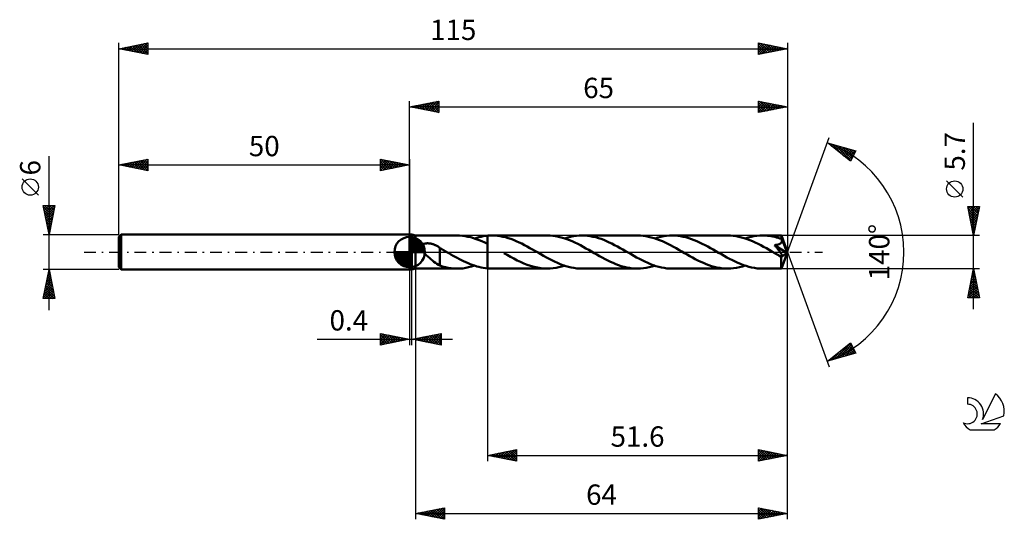
# Model space of a CAD drawing. Units: millimetres. Extents: x -17 to 152, y -46 to 40.
import ezdxf
from ezdxf.enums import TextEntityAlignment as Align

# ---------------------------------------------------------------- set-up
doc = ezdxf.new("R2010")
doc.units = ezdxf.units.MM
doc.header["$LTSCALE"] = 5.1
doc.linetypes.add('LONGDASH_DASH', pattern=[0.85, 0.4, -0.2, 0.05, -0.2])
for name, color, linetype in [('1', 4, 'CONTINUOUS'), ('2', 7, 'CONTINUOUS'), ('4', 2, 'LONGDASH_DASH'), ('CUT', 1, 'CONTINUOUS'), ('NOCUT', 7, 'CONTINUOUS'), ('SK1', 4, 'CONTINUOUS'), ('SK2', 7, 'CONTINUOUS'), ('SK4', 2, 'LONGDASH_DASH'), ('SK6', 5, 'CONTINUOUS')]:
    doc.layers.add(name, color=color, linetype=linetype)
doc.styles.get("Standard").update_dxf_attribs({"font": 'Monospac821 BT'})

msp = doc.modelspace()

# ---------------------------------------------------------------- linework, layer by layer
at = {"layer": '1', "color": 4, "linetype": 'CONTINUOUS', "lineweight": 50}
for p, q in [((50, 3), (50.4, 3)), ((50, -3), (50, 3)), ((51, 2.85), (50.4, 3)), ((50.4, -3), (50.4, 3)), ((51, 2.85), (58.17, 2.85)), ((51, -2.85), (51, 2.85)), ((58.59, 2.84), (58.11, 2.85)), ((59.07, 2.8), (58.59, 2.84)), ((59.55, 2.74), (59.07, 2.8)), ((60.03, 2.65), (59.55, 2.74)), ((60.51, 2.54), (60.03, 2.65)), ((60.99, 2.4), (60.51, 2.54)), ((61.47, 2.24), (60.99, 2.4)), ((61.16, 2.34), (61.53, 2.46)), ((61.96, 2.05), (61.47, 2.24)), ((61.53, 2.46), (61.91, 2.56)), ((61.91, 2.56), (62.28, 2.65)), ((62.44, 1.85), (61.96, 2.05)), ((62.28, 2.65), (62.65, 2.72)), ((62.91, 1.63), (62.44, 1.85)), ((62.65, 2.72), (63.03, 2.78)), ((63.03, 2.78), (63.4, 2.82)), ((63.4, 2.82), (63.51, 2.83)), ((63.4, 2.82), (63.4, 2.82)), ((63.4, 2.82), (63.4, 2.82)), ((63.4, 2.82), (63.4, 2.82)), ((63.4, 2.82), (63.4, 2.82)), ((63.4, 2.82), (63.4, 2.82)), ((63.4, 2.69), (63.4, 2.82)), ((63.4, 2.56), (63.4, 2.69)), ((63.4, 2.43), (63.4, 2.56)), ((63.4, 2.3), (63.4, 2.43)), ((63.4, 2.18), (63.4, 2.3)), ((63.4, 2.07), (63.4, 2.18)), ((63.4, 1.95), (63.4, 2.07)), ((63.4, 1.84), (63.4, 1.95)), ((63.4, 1.74), (63.4, 1.84)), ((63.4, 1.65), (63.4, 1.74)), ((63.51, 2.83), (63.62, 2.83)), ((63.62, 2.83), (63.72, 2.84)), ((63.72, 2.84), (63.83, 2.84)), ((63.83, 2.84), (63.94, 2.85)), ((63.94, 2.85), (64.05, 2.85)), ((64.05, 2.85), (64.15, 2.85)), ((64.62, 2.84), (64.15, 2.85)), ((73.69, 2.85), (64.15, 2.85)), ((65.09, 2.8), (64.62, 2.84)), ((65.56, 2.74), (65.09, 2.8)), ((66.03, 2.65), (65.56, 2.74)), ((66.49, 2.54), (66.03, 2.65)), ((66.95, 2.41), (66.49, 2.54)), ((67.41, 2.25), (66.95, 2.41)), ((67.88, 2.08), (67.41, 2.25)), ((68.35, 1.88), (67.88, 2.08)), ((68.81, 1.67), (68.35, 1.88)), ((74.16, 2.84), (73.69, 2.85)), ((74.64, 2.8), (74.16, 2.84)), ((75.11, 2.73), (74.64, 2.8)), ((75.59, 2.64), (75.11, 2.73)), ((76.06, 2.53), (75.59, 2.64)), ((76.54, 2.39), (76.06, 2.53)), ((77.01, 2.23), (76.54, 2.39)), ((76.68, 2.34), (77.18, 2.5)), ((77.49, 2.05), (77.01, 2.23)), ((77.18, 2.5), (77.68, 2.62)), ((77.96, 1.85), (77.49, 2.05)), ((77.68, 2.62), (78.18, 2.72)), ((78.44, 1.63), (77.96, 1.85)), ((78.18, 2.72), (78.68, 2.79)), ((78.68, 2.79), (79.17, 2.84)), ((79.17, 2.84), (79.67, 2.85)), ((80.14, 2.84), (79.67, 2.85)), ((89.21, 2.85), (79.67, 2.85)), ((80.6, 2.8), (80.14, 2.84)), ((81.07, 2.74), (80.6, 2.8)), ((81.53, 2.65), (81.07, 2.74)), ((82, 2.54), (81.53, 2.65)), ((82.47, 2.41), (82, 2.54)), ((82.93, 2.25), (82.47, 2.41)), ((83.4, 2.08), (82.93, 2.25)), ((83.86, 1.88), (83.4, 2.08)), ((84.33, 1.67), (83.86, 1.88)), ((89.68, 2.84), (89.21, 2.85)), ((90.16, 2.8), (89.68, 2.84)), ((90.62, 2.73), (90.16, 2.8)), ((91.09, 2.65), (90.62, 2.73)), ((91.56, 2.53), (91.09, 2.65)), ((92.03, 2.4), (91.56, 2.53)), ((92.51, 2.24), (92.03, 2.4)), ((92.2, 2.34), (92.7, 2.5)), ((92.98, 2.06), (92.51, 2.24)), ((92.7, 2.5), (93.2, 2.62)), ((93.46, 1.86), (92.98, 2.06)), ((93.2, 2.62), (93.7, 2.72)), ((93.93, 1.64), (93.46, 1.86)), ((93.7, 2.72), (94.2, 2.79)), ((94.2, 2.79), (94.7, 2.84)), ((94.7, 2.84), (95.19, 2.85)), ((95.66, 2.84), (95.19, 2.85)), ((104.73, 2.85), (95.19, 2.85)), ((96.13, 2.8), (95.66, 2.84)), ((96.6, 2.74), (96.13, 2.8)), ((97.07, 2.65), (96.6, 2.74)), ((97.53, 2.54), (97.07, 2.65)), ((98.01, 2.4), (97.53, 2.54)), ((98.48, 2.24), (98.01, 2.4)), ((98.94, 2.07), (98.48, 2.24)), ((99.4, 1.88), (98.94, 2.07)), ((99.86, 1.67), (99.4, 1.88)), ((105.2, 2.84), (104.73, 2.85)), ((105.67, 2.8), (105.2, 2.84)), ((106.14, 2.73), (105.67, 2.8)), ((106.62, 2.64), (106.14, 2.73)), ((107.09, 2.53), (106.62, 2.64)), ((107.56, 2.39), (107.09, 2.53)), ((108.03, 2.24), (107.56, 2.39)), ((107.72, 2.34), (108.22, 2.5)), ((108.5, 2.06), (108.03, 2.24)), ((108.22, 2.5), (108.72, 2.62)), ((108.98, 1.86), (108.5, 2.06)), ((108.72, 2.62), (109.22, 2.72)), ((109.45, 1.64), (108.98, 1.86)), ((109.22, 2.72), (109.71, 2.79)), ((109.71, 2.79), (110.21, 2.84)), ((110.21, 2.84), (110.71, 2.85)), ((111.01, 2.84), (110.71, 2.85)), ((113.94, 2.85), (110.71, 2.85)), ((111.3, 2.83), (111.01, 2.84)), ((111.6, 2.8), (111.3, 2.83)), ((111.89, 2.77), (111.6, 2.8)), ((112.19, 2.72), (111.89, 2.77)), ((112.48, 2.67), (112.19, 2.72)), ((112.78, 2.6), (112.48, 2.67)), ((113.08, 2.53), (112.78, 2.6)), ((113.37, 2.45), (113.08, 2.53)), ((113.67, 2.35), (113.37, 2.45)), ((113.96, 2.25), (113.67, 2.35)), ((113.94, 2.84), (113.94, 2.85)), ((115, 0), (113.94, 2.85)), ((113.94, 2.85), (113.94, 2.85)), ((113.94, 2.85), (113.94, 2.85)), ((113.94, 2.85), (113.94, 2.85)), ((113.94, 2.85), (113.94, 2.85)), ((113.94, 2.85), (113.94, 2.85)), ((113.94, 2.85), (113.94, 2.85)), ((113.94, 2.82), (113.94, 2.84)), ((113.95, 2.8), (113.94, 2.82)), ((113.95, 2.77), (113.95, 2.8)), ((113.95, 2.73), (113.95, 2.77)), ((113.95, 2.69), (113.95, 2.73)), ((113.96, 2.64), (113.95, 2.69)), ((113.96, 2.58), (113.96, 2.64)), ((113.96, 2.53), (113.96, 2.58)), ((115, 0), (113.96, 2.53)), ((113.96, 2.25), (113.96, 2.53)), ((113.97, 2.24), (113.96, 2.25)), ((113.96, 1.67), (113.98, 1.72)), ((113.97, 2.23), (113.97, 2.24)), ((113.98, 2.22), (113.97, 2.23)), ((113.98, 2.2), (113.98, 2.22)), ((113.99, 2.19), (113.98, 2.2)), ((113.98, 1.72), (114.01, 1.77)), ((113.99, 2.18), (113.99, 2.19)), ((114, 2.16), (113.99, 2.18)), ((114.01, 2.11), (114, 2.16)), ((114.39, 1.23), (114, 2.16)), ((114.02, 2.05), (114.01, 2.11)), ((114.01, 1.77), (114.02, 1.83)), ((114.03, 1.99), (114.02, 2.05)), ((114.02, 1.83), (114.03, 1.88)), ((114.03, 1.94), (114.03, 1.99)), ((114.03, 1.88), (114.03, 1.94)), ((51.98, 0.94), (52, 1.01)), ((51.98, 0.88), (51.98, 0.94)), ((51.98, 0.81), (51.98, 0.88)), ((51.98, 0.75), (51.98, 0.81)), ((52, 0.68), (51.98, 0.75)), ((52, 1.01), (52.02, 1.07)), ((52.01, 0.62), (52, 0.68)), ((52.04, 0.55), (52.01, 0.62)), ((52.02, 1.07), (52.05, 1.12)), ((52.07, 0.49), (52.04, 0.55)), ((52.05, 1.12), (52.09, 1.17)), ((52.1, 0.42), (52.07, 0.49)), ((52.09, 1.17), (52.13, 1.22)), ((52.13, 0.36), (52.1, 0.42)), ((52.13, 1.22), (52.18, 1.27)), ((52.16, 0.3), (52.13, 0.36)), ((52.2, 0.24), (52.16, 0.3)), ((52.18, 1.27), (52.23, 1.31)), ((52.24, 0.18), (52.2, 0.24)), ((52.23, 1.31), (52.29, 1.34)), ((52.29, 0.12), (52.24, 0.18)), ((52.29, 1.34), (52.35, 1.37)), ((52.33, 0.06), (52.29, 0.12)), ((52.38, 0), (52.33, 0.06)), ((52.35, 1.37), (52.41, 1.4)), ((52.41, 1.4), (52.47, 1.42)), ((52.47, 1.42), (52.54, 1.44)), ((52.54, 1.44), (52.61, 1.46)), ((52.61, 1.46), (52.68, 1.48)), ((52.68, 1.48), (52.75, 1.49)), ((52.75, 1.49), (52.83, 1.5)), ((52.83, 1.5), (52.91, 1.5)), ((52.91, 1.5), (53, 1.51)), ((53, 1.51), (53.08, 1.51)), ((53.17, 1.51), (53.08, 1.51)), ((53.26, 1.5), (53.17, 1.51)), ((53.36, 1.49), (53.26, 1.5)), ((53.45, 1.48), (53.36, 1.49)), ((53.55, 1.47), (53.45, 1.48)), ((53.65, 1.45), (53.55, 1.47)), ((53.75, 1.43), (53.65, 1.45)), ((53.85, 1.4), (53.75, 1.43)), ((53.96, 1.37), (53.85, 1.4)), ((54.06, 1.34), (53.96, 1.37)), ((54.16, 1.3), (54.06, 1.34)), ((54.27, 1.26), (54.16, 1.3)), ((54.37, 1.21), (54.27, 1.26)), ((54.47, 1.17), (54.37, 1.21)), ((54.57, 1.12), (54.47, 1.17)), ((54.68, 1.06), (54.57, 1.12)), ((54.78, 1), (54.68, 1.06)), ((54.88, 0.94), (54.78, 1)), ((54.98, 0.88), (54.88, 0.94)), ((55.08, 0.81), (54.98, 0.88)), ((55.18, 0.74), (55.08, 0.81)), ((55.18, -0.74), (55.18, 0.74)), ((55.34, 0.61), (55.18, 0.69)), ((55.49, 0.52), (55.34, 0.61)), ((55.64, 0.43), (55.49, 0.52)), ((55.8, 0.34), (55.64, 0.43)), ((55.95, 0.25), (55.8, 0.34)), ((56.11, 0.16), (55.95, 0.25)), ((56.15, 0.14), (56.11, 0.16)), ((56.2, 0.11), (56.15, 0.14)), ((56.25, 0.08), (56.2, 0.11)), ((56.3, 0.05), (56.25, 0.08)), ((56.34, 0.03), (56.3, 0.05)), ((56.39, 0), (56.34, 0.03)), ((56.75, -0.21), (56.39, 0)), ((63.4, 1.4), (62.91, 1.63)), ((63.4, 1.56), (63.4, 1.65)), ((63.4, 1.47), (63.4, 1.56)), ((63.4, 1.4), (63.4, 1.47)), ((63.4, 1.4), (63.4, 1.4)), ((63.4, 1.4), (63.4, 1.4)), ((63.4, -2.82), (63.4, 1.4)), ((63.4, -2.82), (63.4, 1.4)), ((69.28, 1.45), (68.81, 1.67)), ((69.74, 1.21), (69.28, 1.45)), ((70.21, 0.96), (69.74, 1.21)), ((70.68, 0.7), (70.21, 0.96)), ((71.15, 0.44), (70.68, 0.7)), ((71.62, 0.17), (71.15, 0.44)), ((72.09, -0.1), (71.62, 0.17)), ((78.91, 1.4), (78.44, 1.63)), ((79.38, 1.16), (78.91, 1.4)), ((79.86, 0.9), (79.38, 1.16)), ((80.33, 0.64), (79.86, 0.9)), ((80.8, 0.38), (80.33, 0.64)), ((81.27, 0.1), (80.8, 0.38)), ((81.74, -0.17), (81.27, 0.1)), ((84.8, 1.45), (84.33, 1.67)), ((85.26, 1.21), (84.8, 1.45)), ((85.73, 0.96), (85.26, 1.21)), ((86.2, 0.7), (85.73, 0.96)), ((86.67, 0.44), (86.2, 0.7)), ((87.14, 0.17), (86.67, 0.44)), ((87.61, -0.1), (87.14, 0.17)), ((94.41, 1.41), (93.93, 1.64)), ((94.88, 1.17), (94.41, 1.41)), ((95.36, 0.91), (94.88, 1.17)), ((95.83, 0.65), (95.36, 0.91)), ((96.31, 0.38), (95.83, 0.65)), ((96.79, 0.11), (96.31, 0.38)), ((97.26, -0.17), (96.79, 0.11)), ((100.33, 1.44), (99.86, 1.67)), ((100.8, 1.2), (100.33, 1.44)), ((101.26, 0.96), (100.8, 1.2)), ((101.73, 0.7), (101.26, 0.96)), ((102.19, 0.43), (101.73, 0.7)), ((102.66, 0.17), (102.19, 0.43)), ((103.13, -0.11), (102.66, 0.17)), ((109.93, 1.41), (109.45, 1.64)), ((110.41, 1.17), (109.93, 1.41)), ((110.88, 0.91), (110.41, 1.17)), ((111.36, 0.65), (110.88, 0.91)), ((111.83, 0.38), (111.36, 0.65)), ((112.31, 0.11), (111.83, 0.38)), ((112.78, -0.17), (112.31, 0.11)), ((112.77, 1.19), (112.89, 1.2)), ((112.84, 1.1), (112.77, 1.19)), ((114.85, -0.12), (112.77, 1.19)), ((112.92, 1.01), (112.84, 1.1)), ((112.89, 1.2), (113, 1.22)), ((112.99, 0.91), (112.92, 1.01)), ((113.07, 0.82), (112.99, 0.91)), ((113, 1.22), (113.09, 1.24)), ((113.15, 0.73), (113.07, 0.82)), ((113.09, 1.24), (113.18, 1.26)), ((113.23, 0.63), (113.15, 0.73)), ((113.18, 1.26), (113.26, 1.27)), ((113.3, 0.54), (113.23, 0.63)), ((113.26, 1.27), (113.33, 1.29)), ((113.38, 0.44), (113.3, 0.54)), ((113.33, 1.29), (113.4, 1.31)), ((113.45, 0.35), (113.38, 0.44)), ((113.4, 1.31), (113.46, 1.33)), ((113.52, 0.27), (113.45, 0.35)), ((113.46, 1.33), (113.52, 1.35)), ((113.52, 1.35), (113.58, 1.38)), ((113.58, 0.18), (113.52, 0.27)), ((113.58, 1.38), (113.64, 1.4)), ((113.64, 0.1), (113.58, 0.18)), ((113.64, 1.4), (113.69, 1.43)), ((113.7, 0.03), (113.64, 0.1)), ((113.69, 1.43), (113.75, 1.47)), ((113.75, -0.04), (113.7, 0.03)), ((113.75, 1.47), (113.8, 1.5)), ((113.8, 1.5), (113.84, 1.54)), ((113.84, 1.54), (113.89, 1.58)), ((113.89, 1.58), (113.92, 1.62)), ((113.92, 1.62), (113.96, 1.67)), ((113.94, -2.85), (115, 0)), ((114.56, 0.79), (114.39, 1.23)), ((114.67, 0.53), (114.56, 0.79)), ((114.73, 0.36), (114.67, 0.53)), ((114.77, 0.24), (114.73, 0.36)), ((114.8, 0.14), (114.77, 0.24)), ((114.83, 0.06), (114.8, 0.14)), ((114.83, 0.03), (114.82, 0.06)), ((115, 0), (114.82, 0.06)), ((114.83, 0.06), (114.82, 0.06)), ((115, 0), (114.83, 0.06)), ((114.83, 0.01), (114.83, 0.03)), ((114.84, -0.02), (114.83, 0.01)), ((52.61, -0.26), (52.38, 0)), ((52.86, -0.52), (52.61, -0.26)), ((53.13, -0.76), (52.86, -0.52)), ((53.39, -1), (53.13, -0.76)), ((53.66, -1.23), (53.39, -1)), ((53.92, -1.45), (53.66, -1.23)), ((54.19, -1.66), (53.92, -1.45)), ((54.45, -1.86), (54.19, -1.66)), ((55.18, -0.74), (55.18, -0.74)), ((55.18, -0.74), (55.18, -0.74)), ((55.18, -0.74), (55.18, -0.74)), ((55.18, -0.74), (55.18, -0.74)), ((55.18, -0.74), (55.18, -0.74)), ((55.18, -0.74), (55.18, -0.74)), ((55.18, -2.34), (55.18, -0.74)), ((57.11, -0.41), (56.75, -0.21)), ((57.48, -0.62), (57.11, -0.41)), ((57.84, -0.82), (57.48, -0.62)), ((58.2, -1.02), (57.84, -0.82)), ((58.56, -1.21), (58.2, -1.02)), ((58.92, -1.4), (58.56, -1.21)), ((59.29, -1.58), (58.92, -1.4)), ((59.66, -1.75), (59.29, -1.58)), ((66.79, -0.5), (66.22, -0.17)), ((67.37, -0.82), (66.79, -0.5)), ((67.94, -1.13), (67.37, -0.82)), ((68.52, -1.43), (67.94, -1.13)), ((69.09, -1.7), (68.52, -1.43)), ((72.57, -0.38), (72.09, -0.1)), ((73.05, -0.65), (72.57, -0.38)), ((73.52, -0.91), (73.05, -0.65)), ((74, -1.17), (73.52, -0.91)), ((74.47, -1.41), (74, -1.17)), ((74.94, -1.64), (74.47, -1.41)), ((75.42, -1.86), (74.94, -1.64)), ((82.21, -0.43), (81.74, -0.17)), ((82.67, -0.7), (82.21, -0.43)), ((83.14, -0.95), (82.67, -0.7)), ((83.6, -1.2), (83.14, -0.95)), ((84.07, -1.44), (83.6, -1.2)), ((84.54, -1.67), (84.07, -1.44)), ((85, -1.88), (84.54, -1.67)), ((88.09, -0.38), (87.61, -0.1)), ((88.56, -0.64), (88.09, -0.38)), ((89.03, -0.91), (88.56, -0.64)), ((89.51, -1.16), (89.03, -0.91)), ((89.99, -1.41), (89.51, -1.16)), ((90.46, -1.64), (89.99, -1.41)), ((90.94, -1.86), (90.46, -1.64)), ((97.72, -0.43), (97.26, -0.17)), ((98.19, -0.7), (97.72, -0.43)), ((98.66, -0.95), (98.19, -0.7)), ((99.12, -1.2), (98.66, -0.95)), ((99.59, -1.44), (99.12, -1.2)), ((100.06, -1.67), (99.59, -1.44)), ((100.53, -1.88), (100.06, -1.67)), ((103.61, -0.38), (103.13, -0.11)), ((104.08, -0.65), (103.61, -0.38)), ((104.56, -0.91), (104.08, -0.65)), ((105.03, -1.16), (104.56, -0.91)), ((105.5, -1.41), (105.03, -1.16)), ((105.98, -1.64), (105.5, -1.41)), ((106.45, -1.85), (105.98, -1.64)), ((112.89, -0.23), (112.78, -0.17)), ((113, -0.29), (112.89, -0.23)), ((113.11, -0.35), (113, -0.29)), ((113.21, -0.42), (113.11, -0.35)), ((113.32, -0.48), (113.21, -0.42)), ((113.43, -0.54), (113.32, -0.48)), ((113.48, -0.57), (113.43, -0.54)), ((113.54, -0.59), (113.48, -0.57)), ((113.59, -0.62), (113.54, -0.59)), ((113.64, -0.64), (113.59, -0.62)), ((113.69, -0.66), (113.64, -0.64)), ((113.74, -0.68), (113.69, -0.66)), ((113.79, -0.7), (113.74, -0.68)), ((113.8, -0.11), (113.75, -0.04)), ((113.84, -0.72), (113.79, -0.7)), ((113.84, -0.17), (113.8, -0.11)), ((113.88, -0.23), (113.84, -0.17)), ((113.88, -0.73), (113.84, -0.72)), ((113.92, -0.29), (113.88, -0.23)), ((113.93, -0.74), (113.88, -0.73)), ((113.91, -0.88), (114.85, -0.12)), ((113.91, -1.06), (113.91, -0.88)), ((113.91, -1.23), (113.91, -1.06)), ((113.91, -1.39), (113.91, -1.23)), ((113.91, -1.55), (113.91, -1.39)), ((113.91, -1.7), (113.91, -1.55)), ((113.95, -0.34), (113.92, -0.29)), ((113.97, -0.74), (113.93, -0.74)), ((113.98, -0.39), (113.95, -0.34)), ((113.97, -0.74), (114, -0.74)), ((114, -0.43), (113.98, -0.39)), ((114.03, -0.48), (114, -0.43)), ((114, -0.74), (114.04, -0.74)), ((114.05, -0.52), (114.03, -0.48)), ((114.04, -0.74), (114.06, -0.72)), ((114.06, -0.56), (114.05, -0.52)), ((114.08, -0.6), (114.06, -0.56)), ((114.06, -0.72), (114.08, -0.7)), ((114.08, -0.64), (114.08, -0.6)), ((114.08, -0.67), (114.08, -0.64)), ((114.08, -0.7), (114.08, -0.67)), ((114.84, -0.05), (114.84, -0.02)), ((114.85, -0.07), (114.84, -0.05)), ((114.85, -0.1), (114.85, -0.07)), ((114.85, -0.12), (114.85, -0.1)), ((50, -3), (50.4, -3)), ((50.4, -3), (51, -2.85)), ((51, -2.85), (58.17, -2.85)), ((54.7, -2.04), (54.45, -1.86)), ((54.94, -2.19), (54.7, -2.04)), ((55.18, -2.32), (54.94, -2.19)), ((55.67, -2.49), (55.18, -2.34)), ((56.16, -2.62), (55.67, -2.49)), ((56.65, -2.72), (56.16, -2.62)), ((57.15, -2.79), (56.65, -2.72)), ((57.64, -2.83), (57.15, -2.79)), ((58.13, -2.85), (57.64, -2.83)), ((58.13, -2.85), (58.63, -2.84)), ((58.63, -2.84), (59.14, -2.8)), ((59.14, -2.8), (59.65, -2.72)), ((59.65, -2.72), (60.15, -2.62)), ((60.04, -1.92), (59.66, -1.75)), ((60.41, -2.07), (60.04, -1.92)), ((60.15, -2.62), (60.65, -2.5)), ((60.78, -2.21), (60.41, -2.07)), ((60.65, -2.5), (61.16, -2.34)), ((61.16, -2.34), (60.78, -2.21)), ((61.53, -2.46), (61.16, -2.34)), ((61.91, -2.56), (61.53, -2.46)), ((62.28, -2.65), (61.91, -2.56)), ((62.65, -2.72), (62.28, -2.65)), ((63.03, -2.78), (62.65, -2.72)), ((63.4, -2.82), (63.03, -2.78)), ((63.4, -2.82), (63.4, -2.82)), ((63.4, -2.82), (63.4, -2.82)), ((63.4, -2.82), (63.4, -2.82)), ((63.4, -2.82), (63.4, -2.82)), ((63.4, -2.82), (63.4, -2.82)), ((63.51, -2.83), (63.4, -2.82)), ((63.62, -2.83), (63.51, -2.83)), ((63.72, -2.84), (63.62, -2.83)), ((63.83, -2.84), (63.72, -2.84)), ((63.94, -2.85), (63.83, -2.84)), ((64.05, -2.85), (63.94, -2.85)), ((64.15, -2.85), (64.05, -2.85)), ((64.15, -2.85), (73.69, -2.85)), ((69.66, -1.95), (69.09, -1.7)), ((70.24, -2.18), (69.66, -1.95)), ((70.81, -2.38), (70.24, -2.18)), ((71.39, -2.55), (70.81, -2.38)), ((71.97, -2.68), (71.39, -2.55)), ((72.54, -2.77), (71.97, -2.68)), ((73.11, -2.83), (72.54, -2.77)), ((73.69, -2.85), (73.11, -2.83)), ((73.69, -2.85), (74.19, -2.84)), ((74.19, -2.84), (74.68, -2.79)), ((74.68, -2.79), (75.18, -2.72)), ((75.18, -2.72), (75.68, -2.62)), ((75.89, -2.06), (75.42, -1.86)), ((75.68, -2.62), (76.18, -2.5)), ((76.37, -2.24), (75.89, -2.06)), ((76.18, -2.5), (76.68, -2.34)), ((76.84, -2.4), (76.37, -2.24)), ((77.31, -2.53), (76.84, -2.4)), ((77.79, -2.65), (77.31, -2.53)), ((78.26, -2.73), (77.79, -2.65)), ((78.73, -2.8), (78.26, -2.73)), ((79.2, -2.84), (78.73, -2.8)), ((79.67, -2.85), (79.2, -2.84)), ((79.67, -2.85), (89.21, -2.85)), ((85.47, -2.07), (85, -1.88)), ((85.94, -2.25), (85.47, -2.07)), ((86.4, -2.4), (85.94, -2.25)), ((86.87, -2.54), (86.4, -2.4)), ((87.33, -2.65), (86.87, -2.54)), ((87.8, -2.74), (87.33, -2.65)), ((88.27, -2.8), (87.8, -2.74)), ((88.74, -2.84), (88.27, -2.8)), ((89.21, -2.85), (88.74, -2.84)), ((89.21, -2.85), (89.7, -2.84)), ((89.7, -2.84), (90.2, -2.79)), ((90.2, -2.79), (90.7, -2.72)), ((90.7, -2.72), (91.2, -2.62)), ((91.41, -2.06), (90.94, -1.86)), ((91.2, -2.62), (91.7, -2.5)), ((91.89, -2.24), (91.41, -2.06)), ((91.7, -2.5), (92.2, -2.34)), ((92.37, -2.4), (91.89, -2.24)), ((92.84, -2.53), (92.37, -2.4)), ((93.31, -2.65), (92.84, -2.53)), ((93.78, -2.74), (93.31, -2.65)), ((94.26, -2.8), (93.78, -2.74)), ((94.73, -2.84), (94.26, -2.8)), ((95.19, -2.85), (94.73, -2.84)), ((95.19, -2.85), (104.73, -2.85)), ((101, -2.07), (100.53, -1.88)), ((101.46, -2.25), (101, -2.07)), ((101.93, -2.4), (101.46, -2.25)), ((102.4, -2.54), (101.93, -2.4)), ((102.86, -2.65), (102.4, -2.54)), ((103.33, -2.74), (102.86, -2.65)), ((103.79, -2.8), (103.33, -2.74)), ((104.26, -2.84), (103.79, -2.8)), ((104.73, -2.85), (104.26, -2.84)), ((104.73, -2.85), (105.23, -2.84)), ((105.23, -2.84), (105.72, -2.79)), ((105.72, -2.79), (106.22, -2.72)), ((106.22, -2.72), (106.72, -2.62)), ((106.92, -2.05), (106.45, -1.85)), ((106.72, -2.62), (107.22, -2.5)), ((107.4, -2.23), (106.92, -2.05)), ((107.22, -2.5), (107.72, -2.34)), ((107.87, -2.39), (107.4, -2.23)), ((108.34, -2.53), (107.87, -2.39)), ((108.81, -2.64), (108.34, -2.53)), ((109.29, -2.73), (108.81, -2.64)), ((109.76, -2.8), (109.29, -2.73)), ((110.23, -2.84), (109.76, -2.8)), ((110.71, -2.85), (110.23, -2.84)), ((110.71, -2.85), (113.94, -2.85)), ((113.91, -1.85), (113.91, -1.7)), ((113.91, -1.99), (113.91, -1.85)), ((113.91, -2.12), (113.91, -1.99)), ((113.91, -2.25), (113.91, -2.12)), ((113.91, -2.36), (113.91, -2.25)), ((113.91, -2.46), (113.91, -2.36)), ((113.92, -2.55), (113.91, -2.46)), ((113.92, -2.63), (113.92, -2.55)), ((113.92, -2.7), (113.92, -2.63)), ((113.92, -2.75), (113.92, -2.7)), ((113.93, -2.79), (113.92, -2.75)), ((113.93, -2.82), (113.93, -2.79)), ((113.93, -2.84), (113.93, -2.82)), ((113.94, -2.85), (113.93, -2.84)), ((113.94, -2.85), (113.94, -2.85)), ((113.94, -2.85), (113.94, -2.85)), ((113.94, -2.85), (113.94, -2.85)), ((113.94, -2.85), (113.94, -2.85)), ((113.94, -2.85), (113.94, -2.85)), ((113.94, -2.85), (113.94, -2.85))]:
    msp.add_line(p, q, dxfattribs=at)
msp.add_ellipse((115, 0), major_axis=(-4.03, 2.62), ratio=0.278612, start_param=1.356561, end_param=1.479731, dxfattribs=at)
at = {"layer": '2', "color": 7, "linetype": 'CONTINUOUS', "lineweight": 25}
for p, q in [((50, 3), (50, 26)), ((50, 25), (55, 26)), ((51.39, 24.72), (52.08, 25.42)), ((51.74, 24.65), (52.61, 25.52)), ((52.1, 24.58), (53.14, 25.63)), ((52.15, 25.43), (53.22, 24.36)), ((52.45, 24.51), (53.67, 25.73)), ((52.5, 25.5), (53.75, 24.25)), ((52.8, 24.44), (54.2, 25.84)), ((52.85, 25.57), (54.28, 24.14)), ((53.16, 24.37), (54.73, 25.95)), ((53.21, 25.64), (54.81, 24.04)), ((53.51, 24.3), (55, 25.79)), ((53.56, 25.71), (55, 24.27)), ((53.92, 25.78), (55, 24.7)), ((54.27, 25.85), (55, 25.12)), ((54.62, 25.92), (55, 25.55)), ((54.98, 26), (55, 25.97)), ((55, 26), (55, 24)), ((110, 24), (110, 26)), ((110, 26), (115, 25)), ((110, 25.84), (110.14, 25.97)), ((110, 25.41), (110.49, 25.9)), ((110, 24.99), (110.84, 25.83)), ((110, 24.56), (111.2, 25.76)), ((110, 25.7), (111.42, 24.28)), ((110, 24.14), (111.55, 25.69)), ((110.16, 25.97), (111.77, 24.35)), ((110.36, 24.07), (111.9, 25.62)), ((110.69, 25.86), (112.12, 24.42)), ((110.89, 24.18), (112.26, 25.55)), ((111.22, 25.76), (112.48, 24.5)), ((111.42, 24.28), (112.61, 25.48)), ((111.75, 25.65), (112.83, 24.57)), ((111.95, 24.39), (112.96, 25.41)), ((112.28, 25.54), (113.19, 24.64)), ((112.81, 25.44), (113.54, 24.71)), ((115, 26), (115, 0)), ((50, 25), (115, 25)), ((55, 24), (50, 25)), ((50.03, 25.01), (50.04, 24.99)), ((50.33, 24.93), (50.49, 25.1)), ((50.38, 25.08), (50.57, 24.89)), ((50.68, 24.86), (51.02, 25.2)), ((50.73, 25.15), (51.1, 24.78)), ((51.03, 24.79), (51.55, 25.31)), ((51.09, 25.22), (51.63, 24.67)), ((51.44, 25.29), (52.16, 24.57)), ((51.79, 25.36), (52.69, 24.46)), ((53.86, 24.23), (55, 25.36)), ((54.22, 24.16), (55, 24.94)), ((54.57, 24.09), (55, 24.52)), ((54.92, 24.02), (55, 24.09)), ((110, 25.28), (111.06, 24.21)), ((115, 25), (110, 24)), ((110, 24.85), (110.71, 24.14)), ((110, 24.43), (110.36, 24.07)), ((110, 24), (110, 24)), ((112.48, 24.5), (113.32, 25.34)), ((113.01, 24.6), (113.67, 25.27)), ((113.34, 25.33), (113.89, 24.78)), ((113.54, 24.71), (114.02, 25.2)), ((113.87, 25.23), (114.25, 24.85)), ((114.07, 24.81), (114.38, 25.12)), ((114.4, 25.12), (114.6, 24.92)), ((114.6, 24.92), (114.73, 25.05)), ((114.93, 25.01), (114.95, 24.99)), ((147, -9.85), (147, 22.27)), ((115, 0), (122.18, 19.73)), ((121.84, 18.79), (126.75, 17.4)), ((125.83, 15.62), (121.84, 18.79)), ((121.96, 18.7), (122, 18.75)), ((122.06, 18.73), (122.61, 18.18)), ((122.19, 18.51), (122.33, 18.65)), ((122.43, 18.33), (122.66, 18.56)), ((122.65, 18.56), (124.68, 16.53)), ((122.67, 18.14), (122.99, 18.47)), ((122.9, 17.95), (123.32, 18.37)), ((123.14, 17.76), (123.65, 18.28)), ((123.25, 18.39), (125.9, 15.75)), ((123.37, 17.57), (123.99, 18.18)), ((123.61, 17.39), (124.32, 18.09)), ((123.84, 18.23), (126.04, 16.03)), ((123.85, 17.2), (124.65, 18)), ((124.08, 17.01), (124.98, 17.9)), ((124.32, 16.82), (125.31, 17.81)), ((124.43, 18.06), (126.18, 16.31)), ((124.56, 16.63), (125.64, 17.71)), ((124.79, 16.45), (125.97, 17.62)), ((125.03, 17.89), (126.33, 16.59)), ((125.03, 16.26), (126.3, 17.53)), ((125.27, 16.07), (126.63, 17.43)), ((125.62, 17.72), (126.47, 16.87)), ((126.75, 17.4), (125.83, 15.62)), ((126.21, 17.55), (126.62, 17.15)), ((125.5, 15.88), (126.46, 16.84)), ((125.74, 15.69), (126.01, 15.96)), ((145.15, 9.46), (142.35, 12.26)), ((147, 2.85), (146, 7.85)), ((146, 7.85), (148, 7.85)), ((146, 7.84), (146.01, 7.85)), ((146.07, 7.49), (146.43, 7.85)), ((146.08, 7.44), (147.61, 5.91)), ((146.09, 7.85), (147.68, 6.26)), ((146.14, 7.14), (146.86, 7.85)), ((146.19, 6.91), (147.54, 5.56)), ((146.21, 6.78), (147.28, 7.85)), ((146.28, 6.43), (147.7, 7.85)), ((146.35, 6.08), (147.97, 7.69)), ((146.43, 5.72), (147.86, 7.16)), ((146.52, 7.85), (147.75, 6.62)), ((146.94, 7.85), (147.82, 6.97)), ((148, 7.85), (147, 2.85)), ((147.37, 7.85), (147.89, 7.32)), ((147.79, 7.85), (147.97, 7.68)), ((146.29, 6.38), (147.47, 5.2)), ((146.4, 5.85), (147.4, 4.85)), ((146.5, 5.37), (147.76, 6.63)), ((146.51, 5.32), (147.33, 4.49)), ((146.57, 5.02), (147.65, 6.1)), ((146.64, 4.66), (147.54, 5.57)), ((146.61, 4.79), (147.26, 4.14)), ((146.71, 4.31), (147.44, 5.04)), ((146.72, 4.26), (147.19, 3.79)), ((146.78, 3.96), (147.33, 4.51)), ((146.82, 3.73), (147.12, 3.43)), ((146.85, 3.6), (147.23, 3.98)), ((146.92, 3.25), (147.12, 3.45)), ((148, 2.85), (113.96, 2.85)), ((146.93, 3.2), (147.05, 3.08)), ((146.99, 2.89), (147.01, 2.92)), ((115, -36), (115, 0)), ((115, -46), (115, 0)), ((115, 0), (122.18, -19.73)), ((50, -3), (50, -16)), ((50.4, -16), (50.4, -3)), ((51, -2.85), (51, -46)), ((63.4, -2.85), (63.4, -36)), ((113.96, -2.85), (148, -2.85)), ((146, -7.85), (147, -2.85)), ((146.91, -3.32), (147.06, -3.16)), ((146.94, -3.17), (147.1, -3.33)), ((147, -2.85), (148, -7.85)), ((146.38, -5.97), (147.42, -4.93)), ((146.48, -5.44), (147.35, -4.58)), ((146.58, -4.94), (147.63, -5.99)), ((146.59, -4.91), (147.27, -4.22)), ((146.65, -4.59), (147.52, -5.46)), ((146.69, -4.38), (147.2, -3.87)), ((146.72, -4.23), (147.42, -4.93)), ((146.79, -3.88), (147.31, -4.4)), ((146.8, -3.85), (147.13, -3.51)), ((146.86, -3.53), (147.2, -3.86)), ((146.06, -7.56), (147.63, -5.99)), ((146.16, -7.03), (147.56, -5.64)), ((146.19, -7.85), (147.7, -6.34)), ((146.23, -6.71), (147.37, -7.85)), ((146.27, -6.5), (147.49, -5.28)), ((146.3, -6.36), (147.79, -7.85)), ((146.37, -6), (147.95, -7.58)), ((146.44, -5.65), (147.84, -7.05)), ((146.51, -5.29), (147.73, -6.52)), ((146.62, -7.85), (147.77, -6.7)), ((148, -7.85), (146, -7.85)), ((146.02, -7.77), (146.1, -7.85)), ((146.09, -7.42), (146.52, -7.85)), ((146.16, -7.06), (146.95, -7.85)), ((147.04, -7.85), (147.84, -7.05)), ((147.46, -7.85), (147.91, -7.4)), ((147.89, -7.85), (147.98, -7.76)), ((34.08, -15), (57.4, -15)), ((45, -16), (45, -14)), ((45, -14), (50, -15)), ((45, -14.19), (45.16, -14.03)), ((45, -14.62), (45.52, -14.1)), ((45, -15.04), (45.87, -14.17)), ((45, -14.19), (46.5, -15.7)), ((45, -15.47), (46.22, -14.24)), ((45, -15.89), (46.58, -14.32)), ((45, -14.62), (46.15, -15.77)), ((50, -15), (45, -16)), ((45, -15.04), (45.8, -15.84)), ((45.29, -14.06), (46.86, -15.63)), ((45.39, -15.92), (46.93, -14.39)), ((45.82, -14.16), (47.21, -15.56)), ((45.92, -15.82), (47.28, -14.46)), ((46.35, -14.27), (47.57, -15.49)), ((46.46, -15.71), (47.64, -14.53)), ((46.88, -14.38), (47.92, -15.42)), ((46.99, -15.6), (47.99, -14.6)), ((47.41, -14.48), (48.27, -15.35)), ((47.52, -15.5), (48.34, -14.67)), ((47.94, -14.59), (48.63, -15.27)), ((48.05, -15.39), (48.7, -14.74)), ((48.47, -14.69), (48.98, -15.2)), ((48.58, -15.28), (49.05, -14.81)), ((49, -14.8), (49.33, -15.13)), ((49.11, -15.18), (49.4, -14.88)), ((49.53, -14.91), (49.69, -15.06)), ((49.64, -15.07), (49.76, -14.95)), ((50.4, -15), (55.4, -14)), ((55.4, -16), (50.4, -15)), ((50.62, -14.96), (50.73, -15.07)), ((50.69, -15.06), (50.84, -14.91)), ((50.98, -14.88), (51.26, -15.17)), ((51.05, -15.13), (51.37, -14.81)), ((51.33, -14.81), (51.79, -15.28)), ((51.4, -15.2), (51.9, -14.7)), ((51.68, -14.74), (52.32, -15.38)), ((51.75, -15.27), (52.43, -14.59)), ((52.04, -14.67), (52.85, -15.49)), ((52.11, -15.34), (52.96, -14.49)), ((52.39, -14.6), (53.38, -15.6)), ((52.46, -15.41), (53.49, -14.38)), ((52.74, -14.53), (53.91, -15.7)), ((52.81, -15.48), (54.02, -14.28)), ((53.1, -14.46), (54.44, -15.81)), ((53.17, -15.55), (54.55, -14.17)), ((53.45, -14.39), (54.98, -15.92)), ((53.52, -15.62), (55.08, -14.06)), ((53.8, -14.32), (55.4, -15.92)), ((53.88, -15.7), (55.4, -14.17)), ((54.16, -14.25), (55.4, -15.49)), ((54.23, -15.77), (55.4, -14.59)), ((54.51, -14.18), (55.4, -15.07)), ((54.58, -15.84), (55.4, -15.02)), ((54.86, -14.11), (55.4, -14.64)), ((55.22, -14.04), (55.4, -14.22)), ((55.4, -14), (55.4, -16)), ((45, -15.47), (45.44, -15.91)), ((45, -15.89), (45.09, -15.98)), ((54.94, -15.91), (55.4, -15.44)), ((55.29, -15.98), (55.4, -15.87)), ((121.84, -18.79), (125.83, -15.62)), ((123.1, -18.44), (125.86, -15.68)), ((123.69, -18.27), (126, -15.96)), ((124.2, -16.92), (125.13, -17.86)), ((124.29, -18.1), (126.15, -16.24)), ((124.43, -16.73), (125.46, -17.76)), ((124.67, -16.54), (125.79, -17.67)), ((124.88, -17.93), (126.29, -16.52)), ((124.91, -16.36), (126.12, -17.58)), ((125.14, -16.17), (126.45, -17.48)), ((125.38, -15.98), (126.69, -17.29)), ((125.47, -17.76), (126.44, -16.8)), ((125.61, -15.79), (126.24, -16.42)), ((125.83, -15.62), (126.75, -17.4)), ((126.75, -17.4), (121.84, -18.79)), ((121.92, -18.77), (122.1, -18.58)), ((122.07, -18.61), (122.16, -18.7)), ((122.31, -18.42), (122.49, -18.61)), ((122.51, -18.6), (124.18, -16.94)), ((122.54, -18.24), (122.82, -18.52)), ((122.78, -18.05), (123.15, -18.42)), ((123.01, -17.86), (123.48, -18.33)), ((123.25, -17.67), (123.81, -18.23)), ((123.49, -17.48), (124.14, -18.14)), ((123.72, -17.3), (124.47, -18.05)), ((123.96, -17.11), (124.8, -17.95)), ((126.07, -17.59), (126.58, -17.08)), ((126.66, -17.42), (126.72, -17.36)), ((63.4, -35), (68.4, -34)), ((63.4, -35), (115, -35)), ((68.4, -36), (63.4, -35)), ((63.45, -34.99), (63.47, -35.01)), ((63.62, -35.04), (63.72, -34.94)), ((63.8, -34.92), (64, -35.12)), ((63.97, -35.11), (64.25, -34.83)), ((64.15, -34.85), (64.53, -35.23)), ((64.32, -35.18), (64.78, -34.72)), ((64.51, -34.78), (65.06, -35.33)), ((64.68, -35.26), (65.31, -34.62)), ((64.86, -34.71), (65.59, -35.44)), ((65.03, -35.33), (65.85, -34.51)), ((65.21, -34.64), (66.12, -35.54)), ((65.38, -35.4), (66.38, -34.4)), ((65.57, -34.57), (66.65, -35.65)), ((65.74, -35.47), (66.91, -34.3)), ((65.92, -34.5), (67.18, -35.76)), ((66.09, -35.54), (67.44, -34.19)), ((66.27, -34.43), (67.71, -35.86)), ((66.44, -35.61), (67.97, -34.09)), ((66.63, -34.35), (68.24, -35.97)), ((66.8, -35.68), (68.4, -34.08)), ((66.98, -34.28), (68.4, -35.7)), ((67.15, -35.75), (68.4, -34.5)), ((67.33, -34.21), (68.4, -35.28)), ((67.5, -35.82), (68.4, -34.93)), ((67.69, -34.14), (68.4, -34.85)), ((67.86, -35.89), (68.4, -35.35)), ((68.04, -34.07), (68.4, -34.43)), ((68.39, -34), (68.4, -34.01)), ((68.4, -34), (68.4, -36)), ((110, -36), (110, -34)), ((110, -34), (115, -35)), ((110, -34.34), (110.28, -34.06)), ((110, -34.12), (111.57, -35.69)), ((110, -34.77), (110.64, -34.13)), ((110, -35.19), (110.99, -34.2)), ((110, -35.61), (111.35, -34.27)), ((110, -34.54), (111.21, -35.76)), ((110, -34.97), (110.86, -35.83)), ((115, -35), (110, -36)), ((110, -35.39), (110.51, -35.9)), ((110.05, -35.99), (111.7, -34.34)), ((110.38, -34.08), (111.92, -35.62)), ((110.58, -35.88), (112.05, -34.41)), ((110.91, -34.18), (112.27, -35.55)), ((111.11, -35.78), (112.41, -34.48)), ((111.44, -34.29), (112.63, -35.47)), ((111.64, -35.67), (112.76, -34.55)), ((111.97, -34.39), (112.98, -35.4)), ((112.17, -35.57), (113.11, -34.62)), ((112.5, -34.5), (113.33, -35.33)), ((112.7, -35.46), (113.47, -34.69)), ((113.03, -34.61), (113.69, -35.26)), ((113.23, -35.35), (113.82, -34.76)), ((113.56, -34.71), (114.04, -35.19)), ((113.76, -35.25), (114.17, -34.83)), ((114.09, -34.82), (114.4, -35.12)), ((114.29, -35.14), (114.53, -34.91)), ((114.62, -34.92), (114.75, -35.05)), ((114.82, -35.04), (114.88, -34.98)), ((68.21, -35.96), (68.4, -35.77)), ((110, -35.82), (110.15, -35.97)), ((51, -45), (56, -44)), ((56, -44), (56, -46)), ((110, -46), (110, -44)), ((110, -44), (115, -45)), ((110, -44.16), (110.13, -44.03)), ((51, -45), (115, -45)), ((56, -46), (51, -45)), ((51.12, -44.98), (51.18, -45.04)), ((51.34, -45.07), (51.51, -44.9)), ((51.47, -44.91), (51.71, -45.14)), ((51.69, -45.14), (52.04, -44.79)), ((51.82, -44.84), (52.24, -45.25)), ((52.04, -45.21), (52.57, -44.69)), ((52.18, -44.76), (52.77, -45.35)), ((52.4, -45.28), (53.1, -44.58)), ((52.53, -44.69), (53.3, -45.46)), ((52.75, -45.35), (53.63, -44.47)), ((52.88, -44.62), (53.83, -45.57)), ((53.1, -45.42), (54.16, -44.37)), ((53.24, -44.55), (54.36, -45.67)), ((53.46, -45.49), (54.69, -44.26)), ((53.59, -44.48), (54.89, -45.78)), ((53.81, -45.56), (55.22, -44.16)), ((53.95, -44.41), (55.42, -45.88)), ((54.17, -45.63), (55.75, -44.05)), ((54.3, -44.34), (55.95, -45.99)), ((54.52, -45.7), (56, -44.22)), ((54.65, -44.27), (56, -45.62)), ((54.87, -45.77), (56, -44.65)), ((55.01, -44.2), (56, -45.19)), ((55.23, -45.85), (56, -45.07)), ((55.36, -44.13), (56, -44.77)), ((55.58, -45.92), (56, -45.5)), ((55.71, -44.06), (56, -44.34)), ((110, -44.58), (110.49, -44.1)), ((110, -45.01), (110.84, -44.17)), ((110, -45.43), (111.19, -44.24)), ((110, -44.3), (111.41, -45.72)), ((110, -45.86), (111.55, -44.31)), ((110, -44.73), (111.06, -45.79)), ((115, -45), (110, -46)), ((110, -45.15), (110.71, -45.86)), ((110, -45.58), (110.35, -45.93)), ((110.15, -44.03), (111.77, -45.65)), ((110.35, -45.93), (111.9, -44.38)), ((110.68, -44.14), (112.12, -45.58)), ((110.88, -45.82), (112.25, -44.45)), ((111.21, -44.24), (112.48, -45.5)), ((111.41, -45.72), (112.61, -44.52)), ((111.74, -44.35), (112.83, -45.43)), ((111.94, -45.61), (112.96, -44.59)), ((112.27, -44.45), (113.18, -45.36)), ((112.47, -45.51), (113.31, -44.66)), ((112.8, -44.56), (113.54, -45.29)), ((113, -45.4), (113.67, -44.73)), ((113.33, -44.67), (113.89, -45.22)), ((113.53, -45.29), (114.02, -44.8)), ((113.86, -44.77), (114.24, -45.15)), ((114.06, -45.19), (114.38, -44.88)), ((114.4, -44.88), (114.6, -45.08)), ((114.59, -45.08), (114.73, -44.95)), ((114.93, -44.99), (114.95, -45.01)), ((55.93, -45.99), (56, -45.92)), ((110, -46), (110, -46))]:
    msp.add_line(p, q, dxfattribs=at)
msp.add_circle((143.75, 10.86), 1.4, dxfattribs=at)
msp.add_arc((115, 0), 20, 290, 70, dxfattribs=at)
at = {"layer": '4', "color": 2, "linetype": 'LONGDASH_DASH', "lineweight": 25}
msp.add_line((50, 0), (115, 0), dxfattribs=at)
at = {"layer": 'CUT', "color": 1, "linetype": 'CONTINUOUS', "lineweight": 25}
for p, q in [((113.96, 2.85), (63.4, 2.85)), ((63.4, 2.85), (63.4, 0)), ((115, 0), (113.96, 2.85)), ((63.4, 0), (115, 0))]:
    msp.add_line(p, q, dxfattribs=at)
at = {"layer": 'NOCUT', "color": 7, "linetype": 'CONTINUOUS', "lineweight": 25}
for p, q in [((50, 0), (50, 3)), ((50, 3), (50.4, 3)), ((51, 2.85), (50.4, 3)), ((50.4, 3), (50.4, 0)), ((63.4, 2.85), (51, 2.85)), ((63.4, 0), (63.4, 2.85)), ((63.4, 2.85), (63.4, 2.85)), ((63.4, 2.85), (63.4, 0)), ((63.4, 2.85), (63.4, 0)), ((50.4, 0), (50, 0)), ((50.4, 0), (63.4, 0))]:
    msp.add_line(p, q, dxfattribs=at)
at = {"layer": 'SK1', "color": 4, "linetype": 'CONTINUOUS', "lineweight": 50}
for p, q in [((0.4, 3), (0, 2.6)), ((0, 2.6), (0, -2.6)), ((50, 3), (0.4, 3)), ((0.4, 3), (0.4, -3)), ((50, 0), (50, 2.62)), ((50, 2.56), (50.07, 2.62)), ((50, 2.19), (50.41, 2.59)), ((50, 2.56), (52.56, 0)), ((50, 1.81), (50.71, 2.53)), ((50, 1.44), (50.99, 2.43)), ((50, 1.07), (51.24, 2.31)), ((50, 2.19), (52.19, 0)), ((50, 0.7), (51.47, 2.17)), ((50, 0.33), (51.68, 2.01)), ((50, 1.81), (51.81, 0)), ((50.04, 0), (51.88, 1.83)), ((50.32, 2.6), (52.6, 0.32)), ((50.8, 2.5), (52.5, 0.8)), ((51.56, 2.11), (52.11, 1.56)), ((50, 0), (47.38, 0)), ((47.38, -0.07), (47.44, 0)), ((47.41, -0.41), (47.81, 0)), ((47.47, -0.71), (48.19, 0)), ((47.57, -0.99), (48.56, 0)), ((47.69, -1.24), (48.93, 0)), ((47.73, 0), (50, -2.27)), ((47.83, -1.47), (49.3, 0)), ((47.99, -1.68), (49.67, 0)), ((48.1, 0), (50, -1.9)), ((48.47, 0), (50, -1.53)), ((48.84, 0), (50, -1.16)), ((49.22, 0), (50, -0.78)), ((49.59, 0), (50, -0.41)), ((49.96, 0), (50, -0.04)), ((50, 1.44), (51.44, 0)), ((50, 1.07), (51.07, 0)), ((50, 0.7), (50.7, 0)), ((50, 0.33), (50.33, 0)), ((50, 0), (52.62, 0)), ((50, -2.62), (50, 0)), ((50.41, 0), (52.05, 1.64)), ((50.78, 0), (52.21, 1.42)), ((51.16, 0), (52.34, 1.19)), ((51.53, 0), (52.45, 0.93)), ((51.9, 0), (52.54, 0.65)), ((52.27, 0), (52.6, 0.33)), ((47.38, -0.02), (49.98, -2.62)), ((47.41, -0.42), (49.58, -2.59)), ((47.55, -0.93), (49.07, -2.45)), ((48.17, -1.88), (50, -0.04)), ((48.36, -2.05), (50, -0.41)), ((48.58, -2.21), (50, -0.78)), ((48.81, -2.34), (50, -1.16)), ((49.07, -2.45), (50, -1.53)), ((0, -2.6), (0.4, -3)), ((0.4, -3), (50, -3)), ((49.35, -2.54), (50, -1.9)), ((49.67, -2.6), (50, -2.27))]:
    msp.add_line(p, q, dxfattribs=at)
for start, end in [(90, 180), (0, 90), (180, 270), (270, 0)]:
    msp.add_arc((50, 0), 2.62, start, end, dxfattribs=at)
at = {"layer": 'SK2', "color": 7, "linetype": 'CONTINUOUS', "lineweight": 25}
for p, q in [((0, 6), (0, 36)), ((0, 35), (5, 36)), ((1.89, 34.62), (2.84, 35.57)), ((2.24, 34.55), (3.37, 35.67)), ((2.6, 34.48), (3.9, 35.78)), ((2.95, 34.41), (4.43, 35.89)), ((3.07, 35.61), (4.61, 34.08)), ((3.3, 34.34), (4.96, 35.99)), ((3.42, 35.68), (5, 34.11)), ((3.66, 34.27), (5, 35.61)), ((3.78, 35.76), (5, 34.53)), ((4.13, 35.83), (5, 34.96)), ((4.48, 35.9), (5, 35.38)), ((4.84, 35.97), (5, 35.81)), ((5, 36), (5, 34)), ((110, 34), (110, 36)), ((110, 36), (115, 35)), ((110, 35.65), (110.29, 35.94)), ((110, 35.88), (111.57, 34.31)), ((110, 35.23), (110.64, 35.87)), ((110, 34.81), (110.99, 35.8)), ((110, 34.38), (111.35, 35.73)), ((110.05, 34.01), (111.7, 35.66)), ((110.38, 35.92), (111.92, 34.38)), ((110.58, 34.12), (112.06, 35.59)), ((110.92, 35.82), (112.28, 34.46)), ((111.45, 35.71), (112.63, 34.53)), ((111.98, 35.6), (112.98, 34.6)), ((115, 36), (115, 0)), ((0, 35), (115, 35)), ((5, 34), (0, 35)), ((0.12, 34.98), (0.18, 35.04)), ((0.24, 35.05), (0.36, 34.93)), ((0.48, 34.9), (0.71, 35.14)), ((0.6, 35.12), (0.89, 34.82)), ((0.83, 34.83), (1.24, 35.25)), ((0.95, 35.19), (1.42, 34.72)), ((1.18, 34.76), (1.77, 35.35)), ((1.3, 35.26), (1.95, 34.61)), ((1.54, 34.69), (2.31, 35.46)), ((1.66, 35.33), (2.48, 34.5)), ((2.01, 35.4), (3.01, 34.4)), ((2.36, 35.47), (3.54, 34.29)), ((2.72, 35.54), (4.08, 34.18)), ((4.01, 34.2), (5, 35.19)), ((4.37, 34.13), (5, 34.76)), ((4.72, 34.06), (5, 34.34)), ((110, 35.46), (111.22, 34.24)), ((110, 35.04), (110.86, 34.17)), ((115, 35), (110, 34)), ((110, 34.61), (110.51, 34.1)), ((110, 34.19), (110.16, 34.03)), ((111.11, 34.22), (112.41, 35.52)), ((111.64, 34.33), (112.76, 35.45)), ((112.17, 34.43), (113.12, 35.38)), ((112.51, 35.5), (113.34, 34.67)), ((112.7, 34.54), (113.47, 35.31)), ((113.04, 35.39), (113.69, 34.74)), ((113.23, 34.65), (113.82, 35.24)), ((113.57, 35.29), (114.04, 34.81)), ((113.76, 34.75), (114.18, 35.16)), ((114.1, 35.18), (114.4, 34.88)), ((114.3, 34.86), (114.53, 35.09)), ((114.63, 35.07), (114.75, 34.95)), ((114.83, 34.97), (114.88, 35.02)), ((-12, -10), (-12, 16.48)), ((0, 3), (0, 16)), ((0, 15), (5, 16)), ((1.13, 14.77), (1.7, 15.34)), ((1.25, 15.25), (1.88, 14.62)), ((1.49, 14.7), (2.23, 15.45)), ((1.61, 15.32), (2.41, 14.52)), ((1.84, 14.63), (2.76, 15.55)), ((1.96, 15.39), (2.94, 14.41)), ((2.19, 14.56), (3.29, 15.66)), ((2.31, 15.46), (3.47, 14.31)), ((2.55, 14.49), (3.82, 15.76)), ((2.67, 15.53), (4, 14.2)), ((2.9, 14.42), (4.35, 15.87)), ((3.02, 15.6), (4.53, 14.09)), ((3.25, 14.35), (4.88, 15.98)), ((3.37, 15.67), (5, 14.05)), ((3.61, 14.28), (5, 15.67)), ((3.73, 15.75), (5, 14.47)), ((3.96, 14.21), (5, 15.25)), ((4.08, 15.82), (5, 14.9)), ((4.43, 15.89), (5, 15.32)), ((4.79, 15.96), (5, 15.75)), ((5, 16), (5, 14)), ((45, 14), (45, 16)), ((45, 16), (50, 15)), ((45, 15.79), (45.18, 15.96)), ((45, 15.36), (45.53, 15.89)), ((45, 14.94), (45.88, 15.82)), ((45, 14.52), (46.24, 15.75)), ((45, 14.09), (46.59, 15.68)), ((45, 15.61), (46.34, 14.27)), ((45.04, 15.99), (46.69, 14.34)), ((45.42, 14.08), (46.94, 15.61)), ((45.57, 15.89), (47.05, 14.41)), ((45.95, 14.19), (47.3, 15.54)), ((46.1, 15.78), (47.4, 14.48)), ((46.48, 14.3), (47.65, 15.47)), ((46.63, 15.67), (47.75, 14.55)), ((47.01, 14.4), (48, 15.4)), ((47.16, 15.57), (48.11, 14.62)), ((47.54, 14.51), (48.36, 15.33)), ((47.69, 15.46), (48.46, 14.69)), ((48.07, 14.61), (48.71, 15.26)), ((48.22, 15.36), (48.81, 14.76)), ((48.75, 15.25), (49.17, 14.83)), ((50, 16), (50, 3)), ((0, 15), (50, 15)), ((5, 14), (0, 15)), ((0.07, 14.99), (0.11, 15.02)), ((0.19, 15.04), (0.29, 14.94)), ((0.43, 14.91), (0.64, 15.13)), ((0.55, 15.11), (0.82, 14.84)), ((0.78, 14.84), (1.17, 15.23)), ((0.9, 15.18), (1.35, 14.73)), ((4.32, 14.14), (5, 14.82)), ((4.67, 14.07), (5, 14.4)), ((45, 15.18), (45.99, 14.2)), ((50, 15), (45, 14)), ((45, 14.76), (45.63, 14.13)), ((45, 14.33), (45.28, 14.06)), ((48.6, 14.72), (49.06, 15.19)), ((49.13, 14.83), (49.42, 15.12)), ((49.28, 15.14), (49.52, 14.9)), ((49.66, 14.93), (49.77, 15.05)), ((49.81, 15.04), (49.87, 14.97)), ((-13.85, 9.79), (-16.65, 12.59)), ((-12, 3), (-13, 8)), ((-13, 8), (-11, 8)), ((-12.98, 7.88), (-12.85, 8)), ((-12.95, 7.76), (-11.37, 6.17)), ((-12.9, 7.52), (-12.43, 8)), ((-12.85, 7.23), (-11.44, 5.82)), ((-12.83, 7.17), (-12, 8)), ((-12.77, 8), (-11.29, 6.53)), ((-12.76, 6.82), (-11.58, 8)), ((-12.69, 6.46), (-11.16, 8)), ((-12.62, 6.11), (-11.07, 7.66)), ((-12.55, 5.76), (-11.17, 7.13)), ((-12.34, 8), (-11.22, 6.88)), ((-11, 8), (-12, 3)), ((-11.92, 8), (-11.15, 7.23)), ((-11.5, 8), (-11.08, 7.59)), ((-11.07, 8), (-11.01, 7.94)), ((-12.74, 6.7), (-11.51, 5.47)), ((-12.63, 6.17), (-11.58, 5.11)), ((-12.53, 5.64), (-11.65, 4.76)), ((-12.48, 5.4), (-11.28, 6.6)), ((-12.42, 5.11), (-11.72, 4.41)), ((-12.41, 5.05), (-11.39, 6.07)), ((-12.34, 4.69), (-11.49, 5.54)), ((-12.32, 4.58), (-11.79, 4.05)), ((-12.27, 4.34), (-11.6, 5.01)), ((-12.21, 4.05), (-11.86, 3.7)), ((-12.2, 3.99), (-11.7, 4.48)), ((-12.13, 3.63), (-11.81, 3.95)), ((-12.1, 3.52), (-11.93, 3.34)), ((-12.06, 3.28), (-11.92, 3.42)), ((-13, 3), (0, 3)), ((-12, -3), (-13, -3)), ((-13, -8), (-12, -3)), ((-12.11, -3.56), (-11.92, -3.38)), ((-12.05, -3.26), (-11.92, -3.39)), ((-12.01, -3.03), (-12, -3.02)), ((0, -3), (-12, -3)), ((-12, -3), (-11, -8)), ((-12.54, -5.69), (-11.64, -4.79)), ((-12.43, -5.16), (-11.71, -4.44)), ((-12.41, -5.03), (-11.39, -6.04)), ((-12.33, -4.63), (-11.78, -4.08)), ((-12.33, -4.67), (-11.5, -5.51)), ((-12.26, -4.32), (-11.6, -4.98)), ((-12.22, -4.09), (-11.85, -3.73)), ((-12.19, -3.97), (-11.71, -4.45)), ((-12.12, -3.61), (-11.82, -3.92)), ((-12.96, -7.81), (-11.36, -6.2)), ((-12.86, -7.28), (-11.43, -5.85)), ((-12.75, -6.75), (-11.5, -5.5)), ((-12.73, -8), (-11.29, -6.56)), ((-12.69, -6.44), (-11.13, -8)), ((-12.64, -6.22), (-11.57, -5.14)), ((-12.62, -6.09), (-11.07, -7.63)), ((-12.55, -5.74), (-11.18, -7.1)), ((-12.48, -5.38), (-11.29, -6.57)), ((-11, -8), (-13, -8)), ((-12.97, -7.86), (-12.83, -8)), ((-12.9, -7.5), (-12.4, -8)), ((-12.83, -7.15), (-11.98, -8)), ((-12.76, -6.8), (-11.56, -8)), ((-12.31, -8), (-11.22, -6.91)), ((-11.88, -8), (-11.15, -7.27)), ((-11.46, -8), (-11.08, -7.62)), ((-11.03, -8), (-11.01, -7.97))]:
    msp.add_line(p, q, dxfattribs=at)
msp.add_circle((-15.25, 11.19), 1.4, dxfattribs=at)
at = {"layer": 'SK4', "color": 2, "linetype": 'LONGDASH_DASH', "lineweight": 25}
msp.add_line((-6, 0), (121, 0), dxfattribs=at)
at = {"layer": 'SK6', "color": 5, "linetype": 'CONTINUOUS', "lineweight": 25}
for p, q in [((145.94, -25.08), (145.94, -26.19)), ((150.73, -24.38), (148.54, -28.84)), ((148.28, -29.54), (152.2, -28.18)), ((151.64, -29.54), (148.28, -29.54)), ((146.4, -30.62), (150.54, -30.62))]:
    msp.add_line(p, q, dxfattribs=at)
for centre, radius, start, end in [((145.96, -27.85), 2.76, 338.9379, 90.4446), ((148.47, -27.43), 3.8, 348.7239, 53.4691), ((145.95, -27.87), 1.68, 243.4215, 90.3602), ((148.47, -27.43), 3.8, 210.5484, 236.978), ((148.47, -27.43), 3.8, 303.022, 326.3732)]:
    msp.add_arc(centre, radius, start, end, dxfattribs=at)

# ---------------------------------------------------------------- texts
at = {"layer": '2', "color": 7, "linetype": 'CONTINUOUS', "lineweight": 25}
for s, p in [('65', (82.5, 26.5)), ('0.4', (39.54, -13.5)), ('51.6', (89.2, -33.5)), ('64', (83, -43.5))]:
    msp.add_text(s, height=3.5, dxfattribs=at).set_placement(p, align=Align.CENTER)
for s, p in [('5.7', (145.5, 17.34)), ('140°', (132.5, 0))]:
    msp.add_text(s, height=3.5, rotation=90, dxfattribs=at).set_placement(p, align=Align.CENTER)
at = {"layer": 'SK2', "color": 7, "linetype": 'CONTINUOUS', "lineweight": 25}
for s, p in [('115', (57.5, 36.5)), ('50', (25, 16.5))]:
    msp.add_text(s, height=3.5, dxfattribs=at).set_placement(p, align=Align.CENTER)
msp.add_text('6', height=3.5, rotation=90, dxfattribs=at).set_placement((-13.5, 14.51), align=Align.CENTER)

doc.saveas('drawing.dxf')
